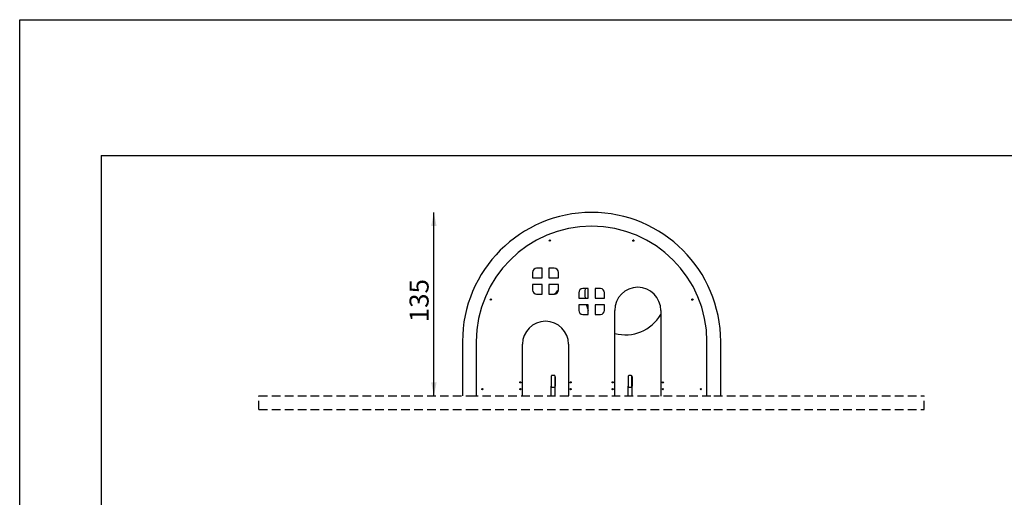
# Model space of a CAD drawing. Units: millimetres. Extents: x 0 to 1485, y 0 to 1050.
# Drawn here: x 0 to 725, y 698 to 1050 of the extents above; entities that cross this region are included whole.
import ezdxf

# ---------------------------------------------------------------- set-up
doc = ezdxf.new("R2010")
doc.units = ezdxf.units.MM
doc.header["$LTSCALE"] = 50
doc.linetypes.add('HIDDEN', pattern=[0.1905, 0.127, -0.0635])
doc.layers.add('FORMAT', color=7, linetype='Continuous')
doc.layers.add('SCHWARZ', color=7, linetype='Continuous')
doc.styles.add('SLDTEXTSTYLE3', font='GOTHIC.TTF', dxfattribs={"width": 0.913})
doc.dimstyles.new('SLDDIMSTYLE0', dxfattribs={"dimtxt": 14, "dimasz": 10, "dimexe": 0, "dimexo": 0.0625, "dimgap": 3.5, "dimtad": 1, "dimdec": 0, "dimrnd": 1e-09, "dimzin": 12, "dimdsep": 46, "dimtxsty": 'SLDTEXTSTYLE3', "dimsah": 1, "dimcen": 0.09, "dimse1": 1, "dimadec": 0, "dimazin": 3, "dimtfac": 1, "dimtdec": 0, "dimtofl": 0, "dimtmove": 0, "dimatfit": 3, "dimfxl": 0, "dimfrac": 2, "dimtolj": 1, "dimtzin": 12, "dimarcsym": 0})

# ---------------------------------------------------------------- blocks, each defined once
blk = doc.blocks.new('_D')
at = {"layer": 'SCHWARZ'}
blk.add_line((305.01, 773.03), (305.01, 908.11), dxfattribs=at)
for points in [[(305.01, 908.11), (303.01, 898.11), (307.01, 898.11)], [(305.01, 773.03), (307.01, 783.03), (303.01, 783.03)]]:
    blk.add_solid(points, dxfattribs=at)
at = {"layer": 'SCHWARZ', "insert": (287.13, 827.29), "char_height": 14, "attachment_point": 1, "rotation": 90, "style": 'SLDTEXTSTYLE3'}
blk.add_mtext('135', dxfattribs=at)

msp = doc.modelspace()

# ---------------------------------------------------------------- linework, layer by layer
at = {"color": 7, "linetype": 'Continuous', "lineweight": 25}
for p, q in [((390.87, 887.54), (390.87, 887.53)), ((451.48, 887.53), (451.48, 887.54)), ((377.67, 864.03), (377.67, 860.03)), ((384.67, 867.03), (380.67, 867.03)), ((384.67, 860.03), (384.67, 867.03)), ((389.67, 867.03), (389.67, 860.03)), ((393.67, 867.03), (389.67, 867.03)), ((396.67, 860.03), (396.67, 864.03)), ((377.67, 860.03), (384.67, 860.03)), ((389.67, 860.03), (396.67, 860.03)), ((384.67, 855.03), (377.67, 855.03)), ((377.67, 855.03), (377.67, 851.03)), ((384.67, 848.03), (384.67, 855.03)), ((389.67, 855.03), (389.67, 848.03)), ((396.67, 855.03), (389.67, 855.03)), ((396.67, 851.03), (396.67, 855.03)), ((411.67, 849.03), (411.67, 845.03)), ((418.67, 852.03), (414.67, 852.03)), ((418.67, 845.03), (418.67, 852.03)), ((423.67, 852.03), (423.67, 845.03)), ((427.67, 852.03), (423.67, 852.03)), ((430.67, 845.03), (430.67, 849.03)), ((347.11, 844.4), (347.12, 844.39)), ((380.67, 848.03), (384.67, 848.03)), ((389.67, 848.03), (393.67, 848.03)), ((411.67, 845.03), (418.67, 845.03)), ((423.67, 845.03), (430.67, 845.03)), ((495.23, 844.39), (495.23, 844.4)), ((418.67, 840.03), (411.67, 840.03)), ((411.67, 840.03), (411.67, 836.03)), ((418.67, 833.03), (418.67, 840.03)), ((423.67, 840.03), (423.67, 833.03)), ((430.67, 840.03), (423.67, 840.03)), ((430.67, 836.03), (430.67, 840.03)), ((438.16, 773.23), (438.16, 836.05)), ((472.13, 836.05), (472.13, 773.23)), ((414.67, 833.03), (418.67, 833.03)), ((423.67, 833.03), (427.67, 833.03)), ((326.09, 813.03), (326.09, 773.03)), ((336.25, 813.03), (336.25, 773.03)), ((506.09, 773.03), (506.09, 813.03)), ((516.25, 773.03), (516.25, 813.03)), ((370.22, 773.23), (370.22, 811.05)), ((404.19, 811.05), (404.19, 773.23)), ((391.37, 787.17), (391.37, 780.24)), ((391.47, 787.61), (391.47, 779.99)), ((393.77, 788.05), (391.97, 788.05)), ((394.27, 779.99), (394.27, 787.61)), ((394.37, 787.17), (394.37, 780.24)), ((447.98, 787.17), (447.98, 780.24)), ((448.08, 787.61), (448.08, 779.99)), ((450.38, 788.05), (448.58, 788.05)), ((450.88, 779.99), (450.88, 787.61)), ((450.98, 787.17), (450.98, 780.24)), ((391.37, 773.03), (391.37, 780.24)), ((391.47, 779.99), (391.47, 779.89)), ((393.87, 779.37), (391.87, 779.37)), ((391.97, 779.56), (393.77, 779.56)), ((391.97, 779.46), (393.77, 779.46)), ((394.27, 779.99), (394.27, 779.89)), ((394.37, 773.03), (394.37, 780.24)), ((447.98, 773.03), (447.98, 780.24)), ((448.08, 779.99), (448.08, 779.89)), ((450.48, 779.37), (448.48, 779.37)), ((448.58, 779.56), (450.38, 779.56)), ((448.58, 779.46), (450.38, 779.46)), ((450.88, 779.99), (450.88, 779.89)), ((450.98, 773.03), (450.98, 780.24)), ((370.22, 773.03), (370.22, 773.23)), ((404.19, 773.03), (404.19, 773.23)), ((438.16, 773.03), (438.16, 773.23)), ((472.13, 773.03), (472.13, 773.23))]:
    msp.add_line(p, q, dxfattribs=at)
at = {"color": 7, "linetype": 'HIDDEN', "lineweight": 25}
for p, q in [((176.17, 763.03), (176.17, 773.03)), ((176.17, 773.03), (331.17, 773.03)), ((331.17, 773.03), (511.17, 773.03)), ((511.17, 773.03), (666.17, 773.03)), ((666.17, 763.03), (666.17, 773.03)), ((176.17, 763.03), (331.17, 763.03)), ((331.17, 763.03), (511.17, 763.03)), ((511.17, 763.03), (666.17, 763.03))]:
    msp.add_line(p, q, dxfattribs=at)
at = {"color": 7, "linetype": 'Continuous', "lineweight": 25}
for centre in [(390.45, 887.36), (451.89, 887.36), (346.95, 843.98), (495.4, 843.98), (368.72, 783.03), (405.69, 783.03), (436.66, 783.03), (473.63, 783.03), (340.75, 778.03), (368.72, 778.03), (405.69, 778.03), (436.66, 778.03), (473.63, 778.03), (501.59, 778.03)]:
    msp.add_circle(centre, 0.45, dxfattribs=at)
for centre, radius, start, end in [((421.17, 813.03), 95.08, 360, 180), ((421.17, 813.03), 84.92, 0, 180), ((390.45, 887.36), 0.45, 22.95668, 106.54944), ((390.45, 887.36), 0.45, 340.48292, 22.45637), ((451.89, 887.36), 0.45, 0, 157.54363), ((380.67, 864.03), 3, 90, 180), ((393.67, 864.03), 3, 0, 90), ((386.17, 858.03), 12.5, 34.55098, 42.76863), ((380.67, 851.03), 3, 180, 270), ((386.17, 858.03), 12.5, 306.8699, 327.14012), ((393.67, 851.03), 3, 270, 0), ((414.67, 849.03), 3, 90, 180), ((446.17, 848.03), 30, 172.33774, 185.73917), ((427.67, 849.03), 3, 0, 90), ((455.14, 836.05), 16.98, 0, 180), ((414.67, 836.03), 3, 180, 270), ((446.17, 848.03), 30, 195.46601, 203.55646), ((427.67, 836.03), 3, 270, 0), ((387.21, 811.05), 16.98, 0, 180), ((446.17, 848.03), 30, 254.50228, 329.89032), ((391.94, 787.58), 0.47, 86.18874, 175.59805), ((393.8, 787.58), 0.47, 4.40195, 93.81126), ((448.55, 787.58), 0.47, 86.18874, 175.59805), ((450.41, 787.58), 0.47, 4.40195, 93.81126), ((391.94, 780.03), 0.47, 184.40195, 273.81126), ((391.94, 779.93), 0.47, 184.40195, 273.81126), ((393.8, 780.03), 0.47, 266.18874, 355.59805), ((393.8, 779.93), 0.47, 266.18874, 355.59805), ((448.55, 780.03), 0.47, 184.40195, 273.81126), ((448.55, 779.93), 0.47, 184.40195, 273.81126), ((450.41, 780.03), 0.47, 266.18874, 355.59805), ((450.41, 779.93), 0.47, 266.18874, 355.59805), ((370.02, 773.23), 0.2, 270, 0), ((404.39, 773.23), 0.2, 180, 270), ((437.96, 773.23), 0.2, 270, 0), ((472.33, 773.23), 0.2, 180, 270)]:
    msp.add_arc(centre, radius, start, end, dxfattribs=at)
for centre, start_param, end_param in [((391.87, 787.17), 0.87676, 1.570796), ((391.87, 787.17), 0.061061, 0.429397), ((393.87, 787.17), 5.853788, 6.222125), ((393.87, 787.17), 4.712389, 5.406426), ((448.48, 787.17), 0.87676, 1.570796), ((448.48, 787.17), 0.061061, 0.429397), ((450.48, 787.17), 5.853788, 6.222125), ((450.48, 787.17), 4.712389, 5.406426), ((391.87, 780.24), 1.570796, 3.141593), ((393.87, 780.24), 3.141593, 4.712389), ((448.48, 780.24), 1.570796, 3.141593), ((450.48, 780.24), 3.141593, 4.712389)]:
    msp.add_ellipse(centre, major_axis=(0, 0.866), ratio=0.57735, start_param=start_param, end_param=end_param, dxfattribs=at)
at = {"layer": 'FORMAT'}
for q in [(1420, 950), (60, 50)]:
    msp.add_line((60, 950), q, dxfattribs=at)
at = {"layer": 'SCHWARZ'}
for p, q in [((0, 0), (0, 1050)), ((0, 1050), (1485, 1050))]:
    msp.add_line(p, q, dxfattribs=at)

# ---------------------------------------------------------------- dimensions: what is measured, and where the dimension line sits
dim = msp.add_linear_dim(base=(305.01, 908.11), p1=(176.17, 773.03), p2=(421.17, 908.11), angle=90, dimstyle='SLDDIMSTYLE0', dxfattribs=at)
dim.commit()
dim.dimension.update_dxf_attribs({"geometry": '_D', "text_midpoint": (305.01, 842.81), "dimtype": 160})

doc.saveas('drawing.dxf')
